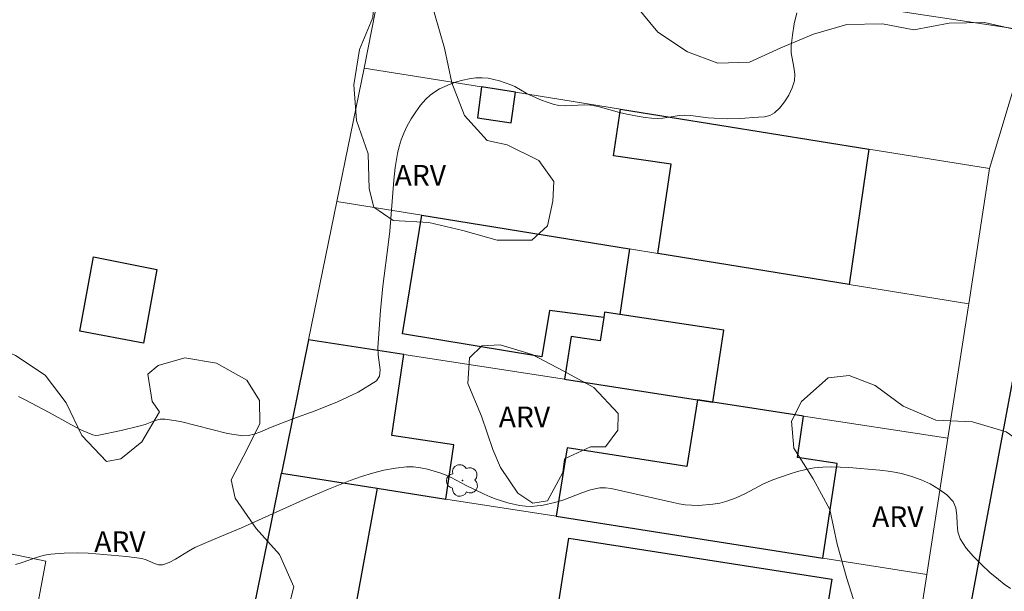
# Model space of a CAD drawing. Units: metres. Extents: x 279752 to 280267, y 1663252 to 1663816.
# Drawn here: x 279907 to 279979, y 1663408 to 1663449 of the extents above; entities that cross this region are included whole.
import ezdxf

# ---------------------------------------------------------------- set-up
doc = ezdxf.new("R2010")
doc.units = ezdxf.units.M
doc.header["$MEASUREMENT"] = 0
for name, color, linetype, lineweight, true_color in [('Arvores_Isoladas', 7, 'Continuous', 18, 0x00ff33), ('Curvas_Intermediarias', 7, 'Continuous', 9, 0x783c14), ('Topon_Vegetacao', 7, 'Continuous', 9, 0x00ff33), ('Vegetacao', 7, 'Orla8', 9, 0x00ff33)]:
    doc.layers.add(name, color=color, linetype=linetype, lineweight=lineweight, true_color=true_color)
for name, color, linetype, lineweight in [('Cerca', 8, 'Cerca', 20), ('Edificacoes', 7, 'Continuous', 30), ('Muro_Grade', 8, 'Continuous', 20), ('Pavimentacao_Asfaltica_Mfio', 10, 'Continuous', 30)]:
    doc.layers.add(name, color=color, linetype=linetype, lineweight=lineweight)
doc.styles.add('Arial', font='arial.ttf', dxfattribs={"height": 1.5})
doc.styles.get("Standard").update_dxf_attribs({"font": 'arial.ttf'})
doc.linetypes.add('Cerca', pattern='A,10,0,["X",Standard,S=1,R=0,X=0,Y=-0.5],0.1', length=10.1)
doc.linetypes.add('Orla8', pattern='A,6,-0.5,["V",Standard,S=1,R=0,X=-0.5,Y=-1],-0.5,6,-0.5,["V",Standard,S=1,R=0,X=-0.5,Y=-1],-0.5', length=14)

# ---------------------------------------------------------------- blocks, each defined once
blk = doc.blocks.new('Arvore')
at = {"layer": 'Arvores_Isoladas'}
blk.add_lwpolyline([(-0.718, 0.493, 0.872324), (-0.722, -0.551, 0.862983), (0.284, -0.827, 0.900105), (0.89, 0.029, 0.863155), (0.262, 0.861, 0.882486)], format="xyb", close=True, dxfattribs=at)
blk.add_circle((0, 0), 0.0286, dxfattribs=at)

msp = doc.modelspace()

# ---------------------------------------------------------------- linework, layer by layer
at = {"layer": 'Cerca', "flags": 128}
for points in [[(279980.562, 1663448.606), (279977.571, 1663438.672)], [(279905.423, 1663390.198), (279909.204, 1663410.22), (279891.317, 1663413.912)]]:
    msp.add_lwpolyline(points, dxfattribs=at)
at = {"layer": 'Curvas_Intermediarias', "flags": 128}
for points, elevation in [([(279963.606, 1663449.936), (279963.416, 1663449.146), (279963.285, 1663448.336), (279963.185, 1663447.555), (279963.185, 1663447.045), (279963.385, 1663446.015), (279963.456, 1663445.504), (279963.426, 1663445.014), (279963.255, 1663444.504), (279963.015, 1663443.984), (279962.715, 1663443.494), (279962.365, 1663443.053), (279961.985, 1663442.693), (279961.645, 1663442.513), (279961.255, 1663442.413), (279960.824, 1663442.373), (279959.494, 1663442.293), (279958.554, 1663442.273), (279957.603, 1663442.303), (279957.173, 1663442.333), (279955.893, 1663442.503), (279955.472, 1663442.523), (279955.082, 1663442.493), (279953.902, 1663442.313), (279953.512, 1663442.293), (279953.061, 1663442.313), (279952.621, 1663442.353), (279952.171, 1663442.423), (279951.281, 1663442.593), (279950.761, 1663442.713), (279949.2, 1663443.153), (279948.67, 1663443.253), (279948.21, 1663443.274), (279946.819, 1663443.193), (279946.369, 1663443.223), (279945.939, 1663443.324), (279945.518, 1663443.464), (279945.108, 1663443.624), (279944.288, 1663443.984), (279943.998, 1663444.124), (279943.178, 1663444.604), (279942.887, 1663444.734), (279942.067, 1663445.014), (279941.227, 1663445.214), (279940.807, 1663445.244), (279940.336, 1663445.224), (279939.866, 1663445.164), (279939.396, 1663445.064), (279938.936, 1663444.944), (279938.486, 1663444.784), (279937.725, 1663444.444), (279937.365, 1663444.224), (279937.025, 1663443.974), (279936.725, 1663443.694), (279936.345, 1663443.253), (279935.995, 1663442.773), (279935.665, 1663442.263), (279935.374, 1663441.743), (279935.124, 1663441.213), (279934.934, 1663440.743), (279934.784, 1663440.252), (279934.674, 1663439.752), (279934.494, 1663438.742), (279934.394, 1663437.821), (279934.114, 1663434.12), (279934.024, 1663433.33), (279933.604, 1663430.148), (279933.444, 1663428.368), (279933.244, 1663425.687), (279933.264, 1663425.166), (279933.414, 1663424.076), (279933.364, 1663423.616), (279933.144, 1663423.276), (279931.823, 1663422.445), (279930.322, 1663421.745), (279928.712, 1663421.115), (279927.081, 1663420.515), (279925.481, 1663419.894), (279924.69, 1663419.554), (279924.29, 1663419.404), (279923.88, 1663419.304), (279923.47, 1663419.294), (279922.349, 1663419.454), (279918.958, 1663420.324), (279917.838, 1663420.505), (279917.467, 1663420.495), (279917.107, 1663420.404), (279916.397, 1663420.124), (279916.027, 1663420.014), (279914.656, 1663419.684), (279913.036, 1663419.334), (279912.806, 1663419.324), (279912.595, 1663419.364), (279911.785, 1663419.714), (279910.995, 1663420.114), (279909.424, 1663420.985), (279907.683, 1663421.895), (279907.203, 1663422.135)], 28), ([(279906.993, 1663409.98), (279907.413, 1663410.1), (279908.654, 1663410.531), (279909.084, 1663410.641), (279909.564, 1663410.711), (279910.525, 1663410.791), (279911.505, 1663410.821), (279912.255, 1663410.801), (279915.046, 1663410.551), (279916.147, 1663410.401), (279916.457, 1663410.31), (279917.057, 1663410.04), (279917.347, 1663409.95), (279917.637, 1663409.95), (279918.118, 1663410.11), (279918.588, 1663410.35), (279919.518, 1663410.941), (279919.988, 1663411.191), (279921.339, 1663411.781), (279923.37, 1663412.621), (279928.082, 1663414.752), (279929.662, 1663415.433), (279931.253, 1663416.063), (279932.053, 1663416.343), (279932.863, 1663416.583), (279933.684, 1663416.793), (279934.514, 1663416.943), (279935.334, 1663417.043), (279935.825, 1663417.043), (279936.325, 1663416.983), (279936.835, 1663416.873), (279937.805, 1663416.593), (279938.186, 1663416.453), (279938.556, 1663416.273), (279939.646, 1663415.693), (279940.947, 1663415.072), (279941.377, 1663414.882), (279941.827, 1663414.712), (279942.657, 1663414.432), (279943.518, 1663414.232), (279943.948, 1663414.192), (279944.378, 1663414.182), (279944.798, 1663414.212), (279945.228, 1663414.272), (279946.079, 1663414.452), (279946.729, 1663414.652), (279948.019, 1663415.162), (279948.66, 1663415.382), (279949.32, 1663415.523), (279949.74, 1663415.533), (279950.16, 1663415.483), (279954.632, 1663414.452), (279955.072, 1663414.362), (279955.522, 1663414.292), (279955.963, 1663414.262), (279956.483, 1663414.252), (279957.523, 1663414.332), (279958.033, 1663414.422), (279958.534, 1663414.552), (279959.214, 1663414.802), (279959.874, 1663415.122), (279961.185, 1663415.803), (279961.855, 1663416.093), (279963.045, 1663416.523), (279963.646, 1663416.713), (279964.256, 1663416.863), (279964.866, 1663416.973), (279965.486, 1663417.033), (279966.117, 1663417.053), (279967.377, 1663416.993), (279969.608, 1663416.813), (279970.408, 1663416.713), (279971.189, 1663416.573), (279971.939, 1663416.353), (279972.599, 1663416.103), (279973.269, 1663415.803), (279973.9, 1663415.433), (279974.47, 1663415.022), (279974.92, 1663414.542), (279975.13, 1663414.072), (279975.2, 1663413.512), (279975.22, 1663412.922), (279975.27, 1663412.331), (279975.44, 1663411.821), (279975.88, 1663411.161), (279976.401, 1663410.541), (279976.981, 1663409.96), (279977.591, 1663409.4), (279978.201, 1663408.87), (279978.622, 1663408.54), (279979.082, 1663408.24)], 29)]:
    msp.add_lwpolyline(points, dxfattribs=dict(at, elevation=elevation))
at = {"layer": 'Edificacoes', "flags": 128}
for points in [[(279940.767, 1663444.574), (279940.456, 1663442.323), (279942.907, 1663441.973), (279943.228, 1663444.184)], [(279950.821, 1663442.963), (279968.818, 1663440.072), (279967.387, 1663430.258), (279953.542, 1663432.499), (279954.492, 1663438.982), (279950.31, 1663439.592)], [(279951.471, 1663432.839), (279950.781, 1663428.078), (279949.67, 1663428.248), (279949.61, 1663427.857), (279945.689, 1663428.368), (279945.138, 1663425.026), (279935.034, 1663426.687), (279936.445, 1663435.27)], [(279917.237, 1663431.349), (279916.257, 1663426.017), (279911.645, 1663426.867), (279912.635, 1663432.259)], [(279949.61, 1663427.857), (279949.36, 1663426.187), (279947.259, 1663426.497), (279946.769, 1663423.386), (279956.403, 1663421.905), (279957.523, 1663421.735), (279958.303, 1663426.947), (279950.781, 1663428.078), (279949.67, 1663428.248)], [(279928.232, 1663426.237), (279926.261, 1663416.583), (279933.194, 1663415.493), (279938.176, 1663414.712), (279938.756, 1663418.644), (279934.254, 1663419.304), (279935.124, 1663425.176)], [(279957.523, 1663421.735), (279956.403, 1663421.905), (279955.642, 1663417.073), (279946.969, 1663418.434), (279946.159, 1663413.462), (279965.476, 1663410.421), (279966.527, 1663417.293), (279963.656, 1663417.733), (279964.086, 1663420.725)], [(279926.261, 1663416.583), (279933.194, 1663415.493), (279931.443, 1663405.869), (279924.3, 1663407.009)], [(279945.789, 1663403.578), (279947.079, 1663411.871), (279966.127, 1663408.9), (279964.796, 1663400.547), (279955.212, 1663402.077)]]:
    msp.add_lwpolyline(points, close=True, dxfattribs=at)
at = {"layer": 'Muro_Grade', "flags": 128}
for points in [[(279934.134, 1663455.678), (279938.986, 1663454.938), (279944.678, 1663454.068), (279954.152, 1663452.627), (279980.562, 1663448.606)], [(279933.334, 1663451.497), (279932.263, 1663445.935)], [(279932.263, 1663445.935), (279930.282, 1663436.271)], [(279977.571, 1663438.672), (279968.818, 1663440.072), (279950.821, 1663442.963), (279943.228, 1663444.184), (279940.767, 1663444.574), (279932.263, 1663445.935)], [(279976.061, 1663428.858), (279977.571, 1663438.672)], [(279930.282, 1663436.271), (279928.232, 1663426.237)], [(279976.061, 1663428.858), (279967.387, 1663430.258), (279953.542, 1663432.499), (279951.471, 1663432.839), (279936.445, 1663435.27), (279930.282, 1663436.271)], [(279974.55, 1663419.124), (279976.01, 1663428.558), (279976.061, 1663428.858)], [(279928.232, 1663426.237), (279926.261, 1663416.583)], [(279928.232, 1663426.237), (279935.124, 1663425.176), (279946.769, 1663423.386), (279956.403, 1663421.905), (279957.523, 1663421.735), (279964.086, 1663420.725), (279974.55, 1663419.124)], [(279973.019, 1663409.24), (279974.55, 1663419.124)], [(279926.261, 1663416.583), (279924.3, 1663407.009)], [(279926.261, 1663416.583), (279933.194, 1663415.493), (279938.176, 1663414.712), (279946.159, 1663413.462), (279965.476, 1663410.421), (279973.019, 1663409.24)], [(279971.499, 1663399.476), (279973.019, 1663409.24)]]:
    msp.add_lwpolyline(points, dxfattribs=at)
at = {"layer": 'Pavimentacao_Asfaltica_Mfio', "flags": 128}
msp.add_lwpolyline([(279939.8, 1663256.919), (279940.236, 1663258.44), (279944.488, 1663273.767), (279949.09, 1663288.953), (279952.691, 1663301.227), (279956.113, 1663313.122), (279960.404, 1663328.068), (279963.646, 1663339.693), (279966.657, 1663354.168), (279969.558, 1663369.744), (279972.679, 1663386.671), (279974.58, 1663398.386), (279979.222, 1663423.186), (279981.803, 1663437.641), (279983.994, 1663449.276), (279986.515, 1663463.301)], dxfattribs=at)
at = {"layer": 'Vegetacao', "flags": 128}
for points in [[(279979.672, 1663448.686), (279977.191, 1663449.236), (279974.63, 1663449.206), (279972.079, 1663448.706), (279969.808, 1663449.156), (279967.227, 1663449.106), (279964.816, 1663448.406), (279962.445, 1663447.395), (279960.164, 1663446.375), (279957.873, 1663446.295), (279955.682, 1663447.125), (279953.532, 1663448.536), (279951.921, 1663450.506), (279951.971, 1663451.817), (279952.901, 1663452.577), (279955.032, 1663453.948), (279955.782, 1663455.438), (279957.403, 1663457.379), (279958.714, 1663457.629), (279960.634, 1663457.099), (279962.205, 1663455.748), (279964.386, 1663454.988), (279965.196, 1663455.608), (279967.397, 1663456.189), (279969.948, 1663456.249), (279971.529, 1663457.089), (279973.7, 1663458.169), (279976.121, 1663458.399), (279978.672, 1663458.049), (279980.982, 1663456.869), (279982.933, 1663455.298), (279983.253, 1663453.938), (279983.203, 1663451.427), (279982.303, 1663449.806), (279980.772, 1663448.796)], [(279941.887, 1663433.47), (279939.396, 1663434.16), (279936.945, 1663434.76), (279934.364, 1663434.89), (279932.963, 1663435.871), (279932.623, 1663437.191), (279932.533, 1663439.732), (279931.693, 1663442.143), (279931.513, 1663444.734), (279931.923, 1663447.285), (279932.883, 1663449.616), (279933.054, 1663452.117), (279932.303, 1663453.648), (279932.293, 1663455.698), (279933.204, 1663455.939), (279934.834, 1663455.448), (279936.215, 1663454.118), (279936.805, 1663452.367), (279937.345, 1663449.886), (279938.086, 1663447.385), (279938.606, 1663444.864), (279939.526, 1663442.503), (279941.157, 1663440.702), (279942.607, 1663440.372), (279944.918, 1663439.242), (279945.989, 1663437.711), (279945.929, 1663436.301), (279945.528, 1663434.5), (279944.408, 1663433.46)], [(279916.497, 1663395.885), (279913.976, 1663395.835), (279911.335, 1663395.845), (279908.764, 1663396.075), (279907.373, 1663397.135), (279904.912, 1663397.986), (279902.371, 1663398.296), (279900.01, 1663399.306), (279897.65, 1663400.226), (279896.779, 1663401.537), (279896.679, 1663403.238), (279897.419, 1663405.749), (279897.429, 1663408.27), (279896.479, 1663409.97), (279894.558, 1663411.691), (279894.638, 1663412.741), (279895.539, 1663415.232), (279896.179, 1663417.723), (279897.159, 1663420.134), (279898.37, 1663420.595), (279899.81, 1663420.214), (279902.251, 1663420.515), (279902.431, 1663421.385), (279902.662, 1663424.036), (279903.752, 1663426.167), (279904.752, 1663426.107), (279906.983, 1663425.106), (279909.134, 1663423.686), (279910.655, 1663421.685), (279911.805, 1663419.324), (279913.576, 1663417.443), (279914.626, 1663417.623), (279916.147, 1663418.854), (279917.427, 1663421.035), (279916.897, 1663421.775), (279916.587, 1663423.756), (279917.337, 1663424.396), (279919.258, 1663424.936), (279921.549, 1663424.566), (279923.75, 1663423.336), (279924.68, 1663421.845), (279924.7, 1663420.174), (279923.77, 1663418.324), (279922.609, 1663416.093), (279922.92, 1663414.782), (279924.43, 1663412.571), (279926.121, 1663410.691), (279927.151, 1663408.35), (279926.761, 1663406.759), (279925.39, 1663404.578), (279923.77, 1663402.527), (279922.149, 1663400.427), (279920.919, 1663398.246), (279919.038, 1663396.575)], [(279941.577, 1663418.304), (279940.767, 1663420.705), (279939.756, 1663423.076), (279939.876, 1663424.946), (279940.777, 1663425.817), (279942.107, 1663425.887), (279944.438, 1663425.176), (279946.679, 1663424.006), (279948.89, 1663422.785), (279950.66, 1663420.915), (279950.64, 1663419.694), (279949.73, 1663418.504), (279948.66, 1663418.494), (279946.759, 1663417.623), (279946.639, 1663416.633), (279945.538, 1663414.582), (279944.468, 1663414.412), (279943.388, 1663415.132), (279942.127, 1663417.003)], [(279972.019, 1663403.718), (279969.548, 1663404.468), (279968.007, 1663406.519), (279967.217, 1663408.96), (279966.527, 1663411.451), (279965.997, 1663413.952), (279964.786, 1663416.183), (279963.375, 1663418.394), (279963.205, 1663420.344), (279963.946, 1663421.785), (279965.876, 1663423.506), (279967.397, 1663423.656), (279969.268, 1663422.935), (279971.299, 1663421.445), (279973.66, 1663420.434), (279976.331, 1663420.304), (279978.772, 1663419.584), (279981.052, 1663417.954), (279982.973, 1663416.153), (279983.874, 1663414.102), (279983.744, 1663412.171), (279983.353, 1663409.66), (279982.193, 1663407.349), (279980.362, 1663405.679), (279978.201, 1663404.248), (279975.84, 1663403.688), (279973.379, 1663403.178)]]:
    msp.add_lwpolyline(points, close=True, dxfattribs=at)

# ---------------------------------------------------------------- block references
at = {"layer": 'Arvores_Isoladas'}
msp.add_blockref('Arvore', (279939.386, 1663416.053), dxfattribs=at)

# ---------------------------------------------------------------- texts
at = {"layer": 'Topon_Vegetacao', "style": 'Arial'}
for p in [(279934.464, 1663437.421), (279942.007, 1663419.914), (279969.058, 1663412.681), (279912.7, 1663410.87)]:
    msp.add_text('ARV', height=1.5, dxfattribs=at).set_placement(p)

doc.saveas('drawing.dxf')
